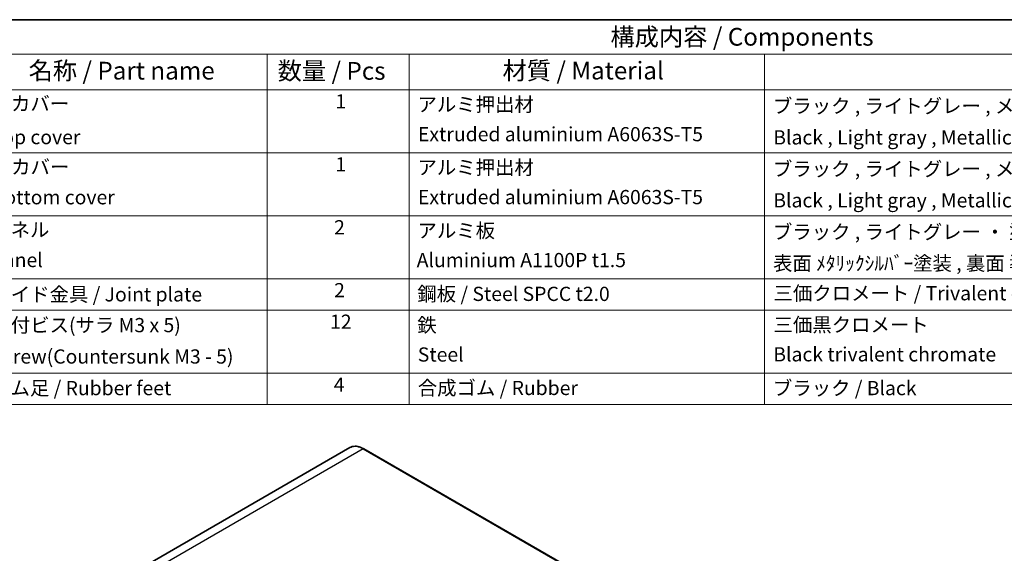
# Model space of a CAD drawing. Units: millimetres. Extents: x 29 to 2992, y 16 to 578.
# Drawn here: x 361 to 638, y 428 to 578 of the extents above; entities that cross this region are included whole.
import ezdxf

# ---------------------------------------------------------------- set-up
doc = ezdxf.new("R2010")
doc.units = ezdxf.units.MM
doc.header["$LTSCALE"] = 2
for name, color, linetype, lineweight in [('Border (ISO)', 7, 'Continuous', 35), ('Symbol (ISO)', 7, 'Continuous', 18), ('Visible (ISO)', 7, 'Continuous', 35), ('Visible Narrow (ISO)', 7, 'Continuous', 25)]:
    doc.layers.add(name, color=color, linetype=linetype, lineweight=lineweight)
doc.styles.add('Note Text (TK)', font='txt')
doc.styles.add('Note Text (TK2)', font='txt')

# ---------------------------------------------------------------- blocks, each defined once
blk = doc.blocks.new('図面枠 tk図枠')
at = {"layer": 'Border (ISO)'}
blk.add_line((14.5, 289), (405.5, 289), dxfattribs=at)
blk = doc.blocks.new('構成内容 _ Components')
at = {"layer": 'Symbol (ISO)'}
for p, q in [((405.5, 289), (160.5, 289)), ((405.5, 284.16), (160.5, 284.16)), ((215.5, 284.16), (215.5, 279.12)), ((235.5, 284.16), (235.5, 279.12)), ((285.5, 284.16), (285.5, 279.12)), ((405.5, 279.12), (160.5, 279.12)), ((215.5, 279.12), (215.5, 234.79)), ((235.5, 279.12), (235.5, 234.79)), ((285.5, 279.12), (285.5, 234.79)), ((405.5, 270.25), (160.5, 270.25)), ((405.5, 261.39), (160.5, 261.39)), ((405.5, 252.52), (160.5, 252.52)), ((405.5, 248.09), (160.5, 248.09)), ((405.5, 239.22), (160.5, 239.22)), ((405.5, 234.79), (160.5, 234.79))]:
    blk.add_line(p, q, dxfattribs=at)
at = {"layer": 'Symbol (ISO)', "color": 7, "attachment_point": 7}
for s, insert, char_height, style in [('構成内容 / Components', (263.81, 284.56), 2.5, 'Note Text (TK)'), ('名称 / Part name', (181.92, 279.79), 2.5, 'Note Text (TK)'), ('数量 / Pcs', (216.97, 279.76), 2.5, 'Note Text (TK)'), ('材質 / Material', (248.62, 279.8), 2.5, 'Note Text (TK)'), ('上カバー', (176.72, 275.55), 2, 'Note Text (TK2)'), ('1', (225.1, 275.87), 2, 'Note Text (TK2)'), ('アルミ押出材', (236.65, 275.44), 2, 'Note Text (TK2)'), ('ブラック , ライトグレー , メタリックシルバー ・ 塗装 ', (286.67, 275.22), 2, 'Note Text (TK2)'), ('Top cover', (176.59, 270.84), 2, 'Note Text (TK2)'), ('Extruded aluminium A6063S-T5', (236.72, 271.25), 2, 'Note Text (TK2)'), ('Black , Light gray , Metallic silver ・ Painted', (286.72, 270.8), 2, 'Note Text (TK2)'), ('下カバー', (176.74, 266.63), 2, 'Note Text (TK2)'), ('1', (225.1, 267), 2, 'Note Text (TK2)'), ('アルミ押出材 ', (236.65, 266.57), 2, 'Note Text (TK2)'), ('ブラック , ライトグレー , メタリックシルバー ・ 塗装 ', (286.67, 266.36), 2, 'Note Text (TK2)'), ('Bottom cover', (176.72, 262.37), 2, 'Note Text (TK2)'), ('Extruded aluminium A6063S-T5', (236.72, 262.39), 2, 'Note Text (TK2)'), ('Black , Light gray , Metallic silver ・ Painted', (286.72, 261.94), 2, 'Note Text (TK2)'), ('パネル ', (176.67, 257.8), 2, 'Note Text (TK2)'), ('2', (224.92, 258.14), 2, 'Note Text (TK2)'), ('アルミ板', (236.65, 257.67), 2, 'Note Text (TK2)'), ('ブラック , ライトグレー ・ 塗装 / Black , Light gray ・ Painted', (286.67, 257.49), 2, 'Note Text (TK2)'), ('Panel', (176.7, 253.53), 2, 'Note Text (TK2)'), ('Aluminium A1100P t1.5', (236.54, 253.52), 2, 'Note Text (TK2)'), ('表面 ﾒﾀﾘｯｸｼﾙﾊﾞｰ塗装 , 裏面 導通処理 / Metallic silver painted , Inside Conductivefinished', (286.69, 253.06), 2, 'Note Text (TK2)'), ('サイド金具 / Joint plate', (176.69, 248.69), 2, 'Note Text (TK2)'), ('2', (224.92, 249.28), 2, 'Note Text (TK2)'), ('鋼板 / Steel SPCC t2.0', (236.63, 248.76), 2, 'Note Text (TK2)'), ('三価クロメート / Trivalent chromate', (286.76, 248.85), 2, 'Note Text (TK2)'), ('取付ビス(サラ M3 x 5)      ', (176.69, 244.36), 2, 'Note Text (TK2)'), ('12', (224.35, 244.84), 2, 'Note Text (TK2)'), ('鉄', (236.62, 244.37), 2, 'Note Text (TK2)'), ('三価黒クロメート', (286.76, 244.4), 2, 'Note Text (TK2)'), ('Screw(Countersunk M3 - 5)', (176.69, 239.94), 2, 'Note Text (TK2)'), ('Steel', (236.69, 240.22), 2, 'Note Text (TK2)'), ('Black trivalent chromate', (286.72, 240.25), 2, 'Note Text (TK2)'), ('ゴム足 / Rubber feet', (176.65, 235.49), 2, 'Note Text (TK2)'), ('4', (224.87, 235.98), 2, 'Note Text (TK2)'), ('合成ゴム / Rubber', (236.69, 235.51), 2, 'Note Text (TK2)'), ('ブラック / Black', (286.67, 235.49), 2, 'Note Text (TK2)')]:
    blk.add_mtext(s, dxfattribs=dict(at, insert=insert, char_height=char_height, style=style))

msp = doc.modelspace()

# ---------------------------------------------------------------- linework, layer by layer
at = {"layer": 'Visible (ISO)'}
for p, q in [((454.2797, 457.4732), (369.8511, 408.7284)), ((458.1797, 457.1166), (574.8523, 389.7556))]:
    msp.add_line(p, q, dxfattribs=at)
msp.add_open_spline([(454.2797, 457.4732), (454.4917, 457.5956), (454.7205, 457.689), (455.202, 457.815), (455.4547, 457.8476), (455.9754, 457.8533), (456.2434, 457.8265), (456.7883, 457.7164), (457.0651, 457.6331), (457.6216, 457.4135), (457.9013, 457.2773), (458.1797, 457.1166)], degree=3, knots=[3.926990817, 3.926990817, 3.926990817, 3.926990817, 4.08407045, 4.08407045, 4.241150082, 4.241150082, 4.398229715, 4.398229715, 4.555309348, 4.555309348, 4.71238898, 4.71238898, 4.71238898, 4.71238898], dxfattribs=at)
at = {"layer": 'Visible Narrow (ISO)'}
for q in [(373.6011, 408.3569), (574.7023, 389.7408)]:
    msp.add_line((458.0297, 457.1017), q, dxfattribs=at)
for centre, major_axis, start_param, end_param in [((458.0297, 450.978), (-3.75, 6.4952), 5.49778714, 6.28318531), ((458.0297, 456.8568), (0.15, 0.2598), 0, 0.78539816)]:
    msp.add_ellipse(centre, major_axis=major_axis, ratio=0.57735027, start_param=start_param, end_param=end_param, dxfattribs=at)

# ---------------------------------------------------------------- block references
at = {"xscale": 2, "yscale": 2, "zscale": 2}
msp.add_blockref('図面枠 tk図枠', (0, 0), dxfattribs=at)
at = {"layer": 'Symbol (ISO)', "xscale": 2, "yscale": 2, "zscale": 2}
msp.add_blockref('構成内容 _ Components', (0, 0), dxfattribs=at)

doc.saveas('drawing.dxf')
